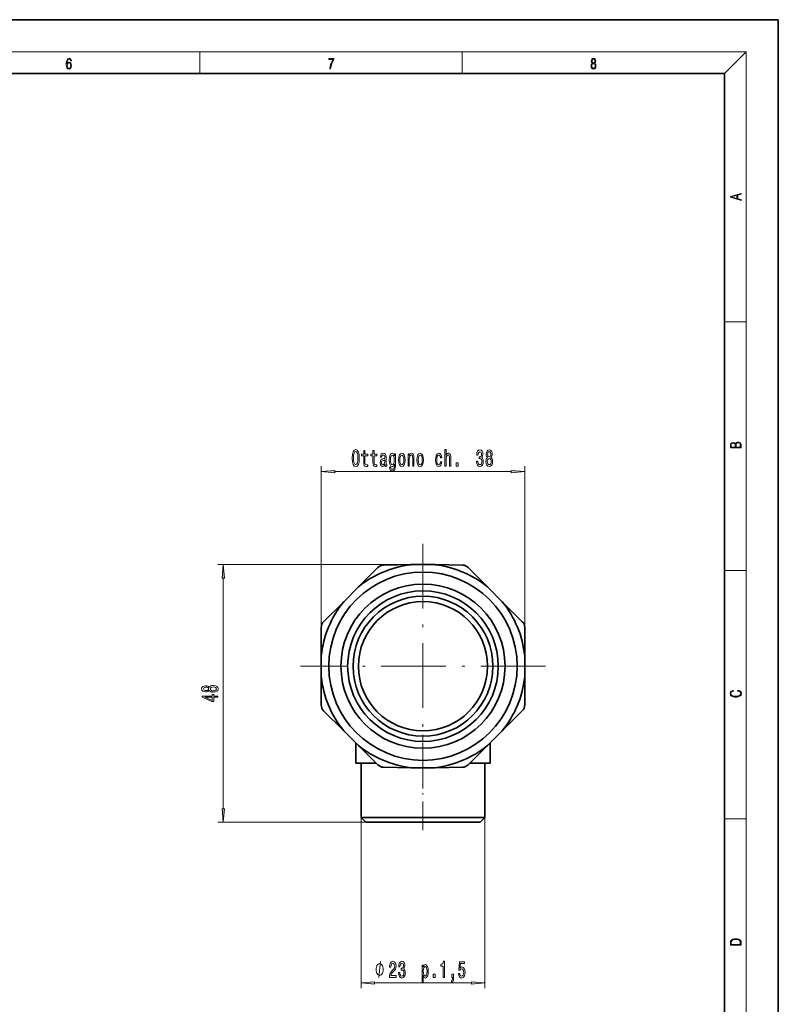
# Model space of a CAD drawing. Extents: x 0 to 420, y 0 to 297.
# Drawn here: x 279 to 420, y 114 to 297 of the extents above; entities that cross this region are included whole.
import ezdxf

# ---------------------------------------------------------------- set-up
doc = ezdxf.new("R2010")
doc.units = 0
doc.linetypes.add('DASHDOT', pattern=[18.5, 12, -3, 0.5, -3])

msp = doc.modelspace()

# ---------------------------------------------------------------- linework, layer by layer
at = {"color": 7, "lineweight": 35}
for p, q in [((420, 297), (210, 297)), ((420, 0), (420, 297)), ((410, 287), (20, 287)), ((410, 10), (410, 287)), ((341.99, 191.6), (344.53, 194.15)), ((344.53, 194.15), (345.58, 195.2)), ((351.7, 195.73), (346.62, 195.64)), ((353.97, 195.76), (351.7, 195.73)), ((353.97, 195.76), (356.25, 195.73)), ((356.25, 195.73), (361.33, 195.64)), ((365.96, 191.6), (362.37, 195.2)), ((339.23, 188.85), (341.99, 191.6)), ((365.96, 191.6), (368.71, 188.85)), ((339.23, 188.85), (335.51, 185.13)), ((368.71, 188.85), (372.43, 185.13)), ((335.07, 178.81), (335.07, 184.07)), ((372.87, 178.81), (372.87, 184.07)), ((335.07, 174.92), (335.07, 178.81)), ((372.87, 178.81), (372.87, 174.92)), ((335.07, 174.92), (335.07, 169.65)), ((372.87, 174.92), (372.87, 169.65)), ((339.23, 164.87), (335.51, 168.59)), ((368.71, 164.87), (372.43, 168.59)), ((341.99, 162.12), (339.23, 164.87)), ((368.71, 164.87), (365.96, 162.12)), ((341.47, 158.86), (341.47, 162.63)), ((341.99, 162.12), (345.58, 158.53)), ((365.96, 162.12), (363.42, 159.58)), ((366.47, 158.86), (366.47, 162.63)), ((366.47, 158.86), (366.47, 162.63)), ((366.47, 158.86), (366.47, 162.63)), ((366.47, 158.86), (366.47, 162.63)), ((363.42, 159.58), (362.37, 158.53)), ((341.47, 158.86), (345.25, 158.86)), ((342.47, 158.86), (342.47, 148.76)), ((351.7, 158), (346.62, 158.09)), ((351.7, 158), (353.97, 157.96)), ((353.97, 157.96), (356.25, 158)), ((356.25, 158), (361.33, 158.09)), ((362.7, 158.86), (366.47, 158.86)), ((365.47, 158.86), (365.47, 148.76)), ((365.47, 158.86), (365.47, 148.76)), ((365.47, 158.86), (365.47, 148.76)), ((365.47, 158.86), (365.47, 148.76)), ((342.47, 148.76), (348.46, 148.76)), ((343.37, 147.86), (342.47, 148.76)), ((348.46, 148.76), (365.47, 148.76)), ((364.57, 147.86), (365.47, 148.76)), ((364.57, 147.86), (365.47, 148.76)), ((364.57, 147.86), (365.47, 148.76)), ((364.57, 147.86), (365.47, 148.76)), ((343.37, 147.86), (348.89, 147.86)), ((348.89, 147.86), (364.57, 147.86))]:
    msp.add_line(p, q, dxfattribs=at)
at = {"color": 7, "lineweight": 13}
for p, q in [((16, 291), (414, 291)), ((312.5, 287), (312.5, 291)), ((361.25, 287), (361.25, 291)), ((410, 287), (414, 291)), ((414, 6), (414, 291)), ((410, 240.83), (414, 240.83)), ((335.07, 184.07), (335.07, 214.03)), ((337.56, 213.03), (370.38, 213.03)), ((372.87, 184.07), (372.87, 214.03)), ((351.7, 195.73), (315.86, 195.73)), ((410, 194.67), (414, 194.67)), ((316.86, 150.35), (316.86, 193.23)), ((342.47, 148.76), (342.47, 117)), ((365.47, 148.76), (365.47, 117)), ((410, 148.5), (414, 148.5)), ((343.37, 147.86), (315.86, 147.86)), ((344.96, 118), (362.98, 118))]:
    msp.add_line(p, q, dxfattribs=at)
at = {"color": 7, "linetype": 'DASHDOT', "lineweight": 13}
for p, q in [((353.97, 199.61), (353.97, 154.11)), ((376.72, 176.86), (331.22, 176.86))]:
    msp.add_line(p, q, dxfattribs=at)
at = {"color": 7, "linetype": 'DASHDOT', "lineweight": 13, "ltscale": 0.443141}
msp.add_line((353.97, 146.38), (353.97, 164.11), dxfattribs=at)
at = {"color": 7, "lineweight": 13}
for points in [[(287.83, 288.81), (287.86, 289.18), (287.93, 289.45), (288.05, 289.62), (288.21, 289.67), (288.32, 289.65), (288.4, 289.58), (288.46, 289.47), (288.49, 289.33), (288.62, 289.33), (288.58, 289.53), (288.5, 289.69), (288.37, 289.79), (288.22, 289.82), (287.99, 289.75), (287.9, 289.66), (287.82, 289.54), (287.72, 289.2), (287.69, 288.98), (287.69, 288.73), (287.72, 288.33), (287.81, 288.05), (287.97, 287.87), (288.19, 287.82), (288.37, 287.87), (288.51, 287.99), (288.6, 288.19), (288.64, 288.46), (288.61, 288.73), (288.52, 288.93), (288.38, 289.06), (288.2, 289.1), (288.08, 289.08), (287.97, 289.03), (287.89, 288.93)], [(336.67, 287.87), (336.81, 287.87), (336.89, 288.35), (337.01, 288.79), (337.17, 289.2), (337.38, 289.59), (337.38, 289.76), (336.48, 289.76), (336.48, 289.6), (337.24, 289.6), (337.03, 289.21), (336.87, 288.79), (336.74, 288.35)], [(385.44, 288.9), (385.33, 288.82), (385.25, 288.71), (385.2, 288.57), (385.19, 288.41), (385.22, 288.16), (385.31, 287.98), (385.46, 287.86), (385.66, 287.82), (385.85, 287.86), (386, 287.98), (386.1, 288.16), (386.13, 288.41), (386.11, 288.57), (386.06, 288.71), (385.98, 288.82), (385.88, 288.9), (386.02, 289.08), (386.07, 289.32), (386.05, 289.52), (385.96, 289.68), (385.83, 289.78), (385.66, 289.82), (385.48, 289.78), (385.35, 289.68), (385.27, 289.52), (385.24, 289.32), (385.29, 289.08)], [(385.38, 289.31), (385.4, 289.46), (385.45, 289.57), (385.54, 289.64), (385.66, 289.67), (385.77, 289.64), (385.86, 289.57), (385.91, 289.46), (385.93, 289.31), (385.91, 289.17), (385.86, 289.06), (385.77, 288.99), (385.66, 288.97), (385.54, 288.99), (385.45, 289.06), (385.4, 289.17)], [(287.86, 288.48), (287.88, 288.67), (287.95, 288.82), (288.05, 288.92), (288.18, 288.96), (288.31, 288.92), (288.41, 288.82), (288.47, 288.66), (288.5, 288.45), (288.47, 288.24), (288.41, 288.09), (288.31, 288), (288.18, 287.97), (288.04, 288), (287.94, 288.1), (287.88, 288.26)], [(385.33, 288.4), (385.35, 288.58), (385.41, 288.71), (385.52, 288.79), (385.66, 288.82), (385.8, 288.79), (385.9, 288.71), (385.96, 288.58), (385.99, 288.41), (385.96, 288.23), (385.9, 288.09), (385.79, 288), (385.66, 287.97), (385.52, 288), (385.42, 288.09), (385.35, 288.23)], [(413.09, 263.42), (413.09, 263.57), (412.48, 263.74), (412.48, 264.41), (413.09, 264.58), (413.09, 264.73), (411.09, 264.16), (411.09, 263.99)], [(412.32, 263.78), (411.29, 264.07), (412.32, 264.37)], [(413.09, 217.41), (413.09, 217.82), (413.09, 218.09), (413.05, 218.26), (412.97, 218.35), (412.86, 218.43), (412.72, 218.47), (412.55, 218.49), (412.37, 218.47), (412.21, 218.41), (412.1, 218.32), (412.04, 218.2), (411.97, 218.29), (411.87, 218.36), (411.75, 218.41), (411.6, 218.42), (411.35, 218.37), (411.17, 218.24), (411.11, 218.09), (411.09, 217.9), (411.09, 217.41)], [(411.26, 217.88), (411.27, 218.06), (411.33, 218.18), (411.44, 218.26), (411.62, 218.28), (411.8, 218.25), (411.9, 218.18), (411.96, 218.05), (411.97, 217.87), (411.97, 217.55), (411.26, 217.55)], [(412.93, 217.55), (412.14, 217.55), (412.14, 217.96), (412.17, 218.13), (412.24, 218.25), (412.37, 218.32), (412.54, 218.35), (412.73, 218.32), (412.85, 218.25), (412.91, 218.13), (412.93, 217.95)], [(340.81, 215.53), (340.85, 214.86), (340.99, 214.36), (341.2, 214.05), (341.47, 213.95), (341.75, 214.05), (341.96, 214.36), (342.09, 214.86), (342.14, 215.53), (342.09, 216.2), (342.03, 216.47), (341.96, 216.7), (341.75, 217), (341.62, 217.08), (341.47, 217.11), (341.2, 217), (340.99, 216.7), (340.85, 216.2)], [(341.06, 215.53), (341.08, 216.05), (341.17, 216.44), (341.3, 216.67), (341.47, 216.75), (341.64, 216.67), (341.77, 216.43), (341.86, 216.05), (341.89, 215.53), (341.86, 215.01), (341.77, 214.62), (341.64, 214.39), (341.47, 214.31), (341.3, 214.39), (341.17, 214.62), (341.08, 215)], [(342.95, 215.95), (342.95, 214.79), (342.97, 214.41), (343.04, 214.15), (343.19, 214), (343.43, 213.95), (343.7, 213.97), (343.7, 214.3), (343.51, 214.27), (343.33, 214.31), (343.23, 214.41), (343.19, 214.6), (343.18, 214.85), (343.18, 215.95), (343.7, 215.95), (343.7, 216.27), (343.18, 216.27), (343.18, 216.95), (342.95, 216.95), (342.95, 216.27), (342.56, 216.27), (342.56, 215.95)], [(344.67, 215.95), (344.67, 214.79), (344.68, 214.41), (344.75, 214.15), (344.9, 214), (345.14, 213.95), (345.41, 213.97), (345.41, 214.3), (345.22, 214.27), (345.04, 214.31), (344.94, 214.41), (344.9, 214.6), (344.89, 214.85), (344.89, 215.95), (345.41, 215.95), (345.41, 216.27), (344.89, 216.27), (344.89, 216.95), (344.67, 216.95), (344.67, 216.27), (344.27, 216.27), (344.27, 215.95)], [(346.9, 214.33), (346.9, 214.32), (346.91, 214.17), (346.95, 214.07), (347.11, 213.99), (347.24, 214.02), (347.24, 214.32), (347.19, 214.3), (347.11, 214.36), (347.1, 214.53), (347.1, 215.73), (347.07, 216.04), (346.98, 216.26), (346.82, 216.39), (346.6, 216.43), (346.38, 216.38), (346.22, 216.23), (346.12, 216.01), (346.08, 215.7), (346.08, 215.68), (346.29, 215.68), (346.31, 215.86), (346.36, 215.99), (346.46, 216.07), (346.59, 216.1), (346.72, 216.07), (346.81, 216.01), (346.86, 215.9), (346.88, 215.74), (346.87, 215.56), (346.83, 215.47), (346.72, 215.43), (346.53, 215.39), (346.31, 215.31), (346.15, 215.18), (346.05, 214.96), (346.03, 214.64), (346.05, 214.35), (346.13, 214.14), (346.26, 214.01), (346.44, 213.96), (346.68, 214.05)], [(348.87, 214.13), (348.87, 216.35), (348.65, 216.35), (348.65, 215.98), (348.47, 216.32), (348.36, 216.4), (348.24, 216.43), (348.02, 216.35), (347.85, 216.11), (347.74, 215.72), (347.7, 215.19), (347.74, 214.67), (347.85, 214.28), (348.02, 214.03), (348.24, 213.95), (348.36, 213.98), (348.47, 214.06), (348.65, 214.38), (348.65, 214.06), (348.63, 213.8), (348.57, 213.61), (348.46, 213.5), (348.3, 213.46), (348.16, 213.49), (348.05, 213.55), (347.99, 213.67), (347.98, 213.82), (347.76, 213.82), (347.76, 213.8), (347.79, 213.52), (347.89, 213.32), (348.06, 213.18), (348.29, 213.14), (348.55, 213.2), (348.73, 213.38), (348.83, 213.7)], [(347.93, 215.19), (347.96, 215.58), (348.03, 215.86), (348.13, 216.03), (348.28, 216.09), (348.43, 216.03), (348.55, 215.86), (348.62, 215.58), (348.64, 215.19), (348.62, 214.8), (348.55, 214.52), (348.43, 214.35), (348.28, 214.29), (348.13, 214.35), (348.03, 214.52), (347.96, 214.8)], [(349.43, 215.19), (349.47, 214.66), (349.59, 214.27), (349.78, 214.03), (350.03, 213.95), (350.28, 214.03), (350.47, 214.27), (350.59, 214.66), (350.63, 215.19), (350.59, 215.72), (350.47, 216.11), (350.28, 216.35), (350.03, 216.43), (349.78, 216.35), (349.59, 216.11), (349.47, 215.72)], [(349.66, 215.19), (349.68, 215.58), (349.76, 215.86), (349.87, 216.04), (350.03, 216.1), (350.19, 216.04), (350.3, 215.87), (350.38, 215.58), (350.4, 215.19), (350.38, 214.8), (350.3, 214.51), (350.19, 214.34), (350.03, 214.29), (349.87, 214.34), (349.76, 214.51), (349.68, 214.8)], [(351.2, 214.03), (351.43, 214.03), (351.43, 215.37), (351.46, 215.68), (351.53, 215.9), (351.65, 216.04), (351.8, 216.09), (351.93, 216.05), (352.01, 215.93), (352.04, 215.74), (352.06, 215.48), (352.06, 214.03), (352.29, 214.03), (352.29, 215.56), (352.28, 215.86), (352.23, 216.12), (352.08, 216.35), (351.84, 216.43), (351.71, 216.4), (351.59, 216.32), (351.5, 216.18), (351.42, 216), (351.42, 216.35), (351.2, 216.35)], [(352.85, 215.19), (352.89, 214.66), (353.01, 214.27), (353.2, 214.03), (353.45, 213.95), (353.7, 214.03), (353.89, 214.27), (354.01, 214.66), (354.06, 215.19), (354.01, 215.72), (353.89, 216.11), (353.7, 216.35), (353.45, 216.43), (353.2, 216.35), (353.01, 216.11), (352.89, 215.72)], [(353.08, 215.19), (353.11, 215.58), (353.18, 215.86), (353.29, 216.04), (353.45, 216.1), (353.61, 216.04), (353.73, 215.87), (353.8, 215.58), (353.82, 215.19), (353.8, 214.8), (353.73, 214.51), (353.61, 214.34), (353.45, 214.29), (353.29, 214.34), (353.18, 214.51), (353.11, 214.8)], [(357.23, 215.58), (357.45, 215.58), (357.4, 215.93), (357.29, 216.2), (357.12, 216.37), (356.89, 216.43), (356.64, 216.35), (356.46, 216.11), (356.34, 215.71), (356.29, 215.18), (356.33, 214.66), (356.45, 214.27), (356.63, 214.03), (356.89, 213.95), (357.11, 214.01), (357.28, 214.19), (357.4, 214.48), (357.45, 214.86), (357.24, 214.86), (357.2, 214.62), (357.12, 214.44), (357.02, 214.32), (356.89, 214.29), (356.74, 214.35), (356.62, 214.52), (356.55, 214.8), (356.53, 215.2), (356.55, 215.59), (356.62, 215.87), (356.74, 216.04), (356.89, 216.1), (357.03, 216.06), (357.13, 215.96), (357.2, 215.8)], [(358.05, 214.03), (358.28, 214.03), (358.28, 215.37), (358.3, 215.68), (358.38, 215.9), (358.49, 216.04), (358.65, 216.09), (358.77, 216.05), (358.85, 215.93), (358.89, 215.74), (358.9, 215.48), (358.9, 214.03), (359.13, 214.03), (359.13, 215.56), (359.12, 215.86), (359.07, 216.12), (358.92, 216.35), (358.68, 216.43), (358.55, 216.4), (358.44, 216.32), (358.35, 216.19), (358.28, 216.01), (358.28, 217.13), (358.05, 217.13)], [(363.92, 214.97), (363.92, 214.94), (363.96, 214.53), (364.08, 214.22), (364.27, 214.02), (364.53, 213.94), (364.8, 214.02), (365, 214.21), (365.13, 214.51), (365.18, 214.9), (365.15, 215.15), (365.1, 215.36), (365, 215.52), (364.88, 215.64), (365.05, 215.87), (365.11, 216.24), (365.07, 216.58), (364.96, 216.84), (364.78, 217), (364.53, 217.05), (364.29, 216.98), (364.11, 216.79), (364, 216.49), (363.96, 216.09), (363.96, 216.06), (364.19, 216.06), (364.21, 216.33), (364.28, 216.53), (364.39, 216.65), (364.54, 216.7), (364.67, 216.66), (364.77, 216.57), (364.83, 216.42), (364.86, 216.23), (364.83, 216.01), (364.77, 215.87), (364.66, 215.79), (364.51, 215.76), (364.41, 215.76), (364.41, 215.42), (364.54, 215.43), (364.7, 215.39), (364.83, 215.29), (364.9, 215.12), (364.92, 214.9), (364.9, 214.65), (364.82, 214.46), (364.7, 214.35), (364.54, 214.31), (364.38, 214.35), (364.26, 214.48), (364.18, 214.69), (364.16, 214.97)], [(365.96, 215.65), (365.83, 215.53), (365.74, 215.36), (365.68, 215.15), (365.66, 214.89), (365.7, 214.51), (365.82, 214.21), (366.02, 214.02), (366.28, 213.94), (366.54, 214.02), (366.74, 214.21), (366.86, 214.51), (366.9, 214.89), (366.88, 215.15), (366.83, 215.36), (366.73, 215.53), (366.6, 215.65), (366.71, 215.75), (366.78, 215.89), (366.82, 216.07), (366.84, 216.28), (366.8, 216.58), (366.69, 216.83), (366.51, 216.99), (366.28, 217.05), (366.05, 216.99), (365.87, 216.83), (365.76, 216.58), (365.72, 216.28), (365.74, 216.07), (365.78, 215.89)], [(365.97, 216.24), (365.99, 216.43), (366.05, 216.58), (366.15, 216.67), (366.28, 216.71), (366.41, 216.67), (366.51, 216.58), (366.57, 216.43), (366.6, 216.24), (366.57, 216.05), (366.51, 215.9), (366.41, 215.8), (366.28, 215.77), (366.15, 215.8), (366.05, 215.9), (365.99, 216.05)], [(346.87, 214.84), (346.84, 214.62), (346.76, 214.45), (346.63, 214.33), (346.48, 214.29), (346.38, 214.32), (346.31, 214.38), (346.27, 214.51), (346.25, 214.67), (346.27, 214.83), (346.31, 214.93), (346.47, 215.05), (346.68, 215.11), (346.87, 215.21)], [(360.12, 214.03), (360.48, 214.03), (360.48, 214.67), (360.12, 214.67)], [(365.91, 214.9), (365.94, 215.13), (366.01, 215.3), (366.13, 215.41), (366.28, 215.45), (366.44, 215.41), (366.55, 215.3), (366.63, 215.13), (366.65, 214.9), (366.63, 214.65), (366.55, 214.47), (366.44, 214.35), (366.28, 214.31), (366.13, 214.35), (366.01, 214.47), (365.94, 214.65)], [(337.56, 213.25), (335.07, 213.03), (337.56, 212.81)], [(370.38, 212.81), (372.87, 213.03), (370.38, 213.25)], [(317.08, 193.23), (316.86, 195.73), (316.64, 193.23)], [(314.24, 172.33), (314.36, 172.2), (314.53, 172.1), (314.74, 172.05), (315, 172.03), (315.38, 172.07), (315.68, 172.19), (315.87, 172.38), (315.95, 172.65), (315.87, 172.91), (315.68, 173.11), (315.38, 173.23), (315, 173.27), (314.74, 173.25), (314.53, 173.19), (314.36, 173.1), (314.24, 172.97), (314.14, 173.07), (314, 173.15), (313.82, 173.19), (313.61, 173.21), (313.3, 173.17), (313.06, 173.06), (312.9, 172.88), (312.84, 172.65), (312.9, 172.42), (313.06, 172.24), (313.3, 172.13), (313.61, 172.09), (313.82, 172.1), (314, 172.15)], [(313.65, 172.34), (313.46, 172.36), (313.31, 172.42), (313.22, 172.52), (313.18, 172.65), (313.22, 172.78), (313.31, 172.88), (313.46, 172.94), (313.65, 172.96), (313.84, 172.94), (313.99, 172.88), (314.09, 172.78), (314.12, 172.65), (314.09, 172.52), (313.99, 172.42), (313.84, 172.36)], [(314.99, 172.28), (314.76, 172.3), (314.59, 172.38), (314.48, 172.49), (314.44, 172.65), (314.48, 172.8), (314.59, 172.92), (314.76, 172.99), (314.99, 173.02), (315.24, 172.99), (315.42, 172.92), (315.54, 172.8), (315.58, 172.65), (315.54, 172.49), (315.42, 172.38), (315.24, 172.3)], [(412.44, 172.23), (412.67, 172.19), (412.84, 172.1), (412.95, 171.96), (412.98, 171.78), (412.93, 171.56), (412.75, 171.4), (412.47, 171.3), (412.09, 171.26), (411.71, 171.3), (411.43, 171.4), (411.26, 171.56), (411.2, 171.78), (411.24, 171.95), (411.33, 172.08), (411.48, 172.18), (411.68, 172.22), (411.68, 172.36), (411.42, 172.31), (411.22, 172.19), (411.09, 172.01), (411.04, 171.78), (411.11, 171.5), (411.2, 171.39), (411.32, 171.3), (411.65, 171.16), (411.85, 171.13), (412.09, 171.12), (412.33, 171.13), (412.54, 171.16), (412.87, 171.29), (413.08, 171.5), (413.15, 171.77), (413.1, 172.01), (412.96, 172.2), (412.74, 172.32), (412.44, 172.37)], [(315.86, 171.08), (315.86, 171.31), (315.12, 171.31), (315.12, 171.57), (314.77, 171.57), (314.77, 171.31), (312.92, 171.31), (312.92, 171.08), (314.74, 170.29), (315.12, 170.29), (315.12, 171.08)], [(314.77, 170.51), (313.43, 171.08), (314.77, 171.08)], [(316.64, 150.35), (316.86, 147.86), (317.08, 150.35)], [(411.09, 125.37), (411.09, 125.02), (413.09, 125.02), (413.09, 125.43), (413.08, 125.68), (413.01, 125.88), (412.87, 126.01), (412.67, 126.11), (412.41, 126.17), (412.09, 126.19), (411.79, 126.17), (411.54, 126.12), (411.35, 126.03), (411.2, 125.91), (411.11, 125.71), (411.09, 125.47)], [(412.93, 125.15), (411.26, 125.15), (411.26, 125.43), (411.27, 125.66), (411.35, 125.83), (411.47, 125.93), (411.63, 125.99), (411.84, 126.04), (412.09, 126.05), (412.36, 126.04), (412.58, 125.99), (412.74, 125.92), (412.85, 125.82), (412.92, 125.66), (412.93, 125.44)], [(346.58, 120.5), (346.58, 120.6), (346.55, 120.8), (346.52, 120.95), (346.49, 121.05), (346.43, 121.2), (346.34, 121.35), (346.25, 121.45), (346.19, 121.5), (346.1, 121.55), (345.98, 121.6), (345.92, 121.6), (345.86, 121.6), (345.74, 121.55), (345.65, 121.5), (345.59, 121.45), (345.5, 121.35), (345.41, 121.2), (345.35, 121.05), (345.32, 120.95), (345.29, 120.8), (345.26, 120.6), (345.26, 120.5), (345.26, 120.4), (345.29, 120.2), (345.32, 120.05), (345.35, 119.95), (345.41, 119.8), (345.5, 119.65), (345.59, 119.55), (345.65, 119.5), (345.74, 119.45), (345.86, 119.4), (345.92, 119.4), (345.98, 119.4), (346.1, 119.45), (346.19, 119.5), (346.25, 119.55), (346.34, 119.65), (346.43, 119.8), (346.49, 119.95), (346.52, 120.05), (346.55, 120.2), (346.58, 120.4)], [(347.73, 119), (348.96, 119), (348.96, 119.37), (347.98, 119.37), (348.04, 119.57), (348.13, 119.74), (348.42, 120.05), (348.57, 120.18), (348.74, 120.36), (348.87, 120.58), (348.94, 120.83), (348.96, 121.12), (348.92, 121.49), (348.8, 121.77), (348.61, 121.95), (348.37, 122.02), (348.12, 121.94), (347.93, 121.74), (347.81, 121.42), (347.77, 120.99), (347.77, 120.93), (348, 120.93), (348, 120.96), (348.03, 121.26), (348.1, 121.47), (348.21, 121.61), (348.36, 121.66), (348.51, 121.62), (348.62, 121.51), (348.69, 121.34), (348.72, 121.13), (348.7, 120.93), (348.65, 120.76), (348.57, 120.61), (348.45, 120.48), (348.3, 120.34), (348.04, 120.08), (347.87, 119.79), (347.76, 119.45), (347.73, 119.01)], [(349.42, 119.94), (349.42, 119.91), (349.46, 119.49), (349.58, 119.18), (349.77, 118.98), (350.03, 118.91), (350.3, 118.98), (350.5, 119.17), (350.63, 119.48), (350.67, 119.87), (350.65, 120.12), (350.6, 120.33), (350.5, 120.49), (350.38, 120.6), (350.55, 120.84), (350.61, 121.21), (350.57, 121.55), (350.46, 121.8), (350.27, 121.96), (350.03, 122.02), (349.79, 121.95), (349.61, 121.76), (349.5, 121.46), (349.46, 121.05), (349.46, 121.02), (349.69, 121.02), (349.71, 121.3), (349.78, 121.5), (349.89, 121.62), (350.04, 121.66), (350.17, 121.63), (350.27, 121.54), (350.33, 121.39), (350.35, 121.19), (350.33, 120.98), (350.27, 120.84), (350.16, 120.75), (350.01, 120.73), (349.91, 120.73), (349.91, 120.39), (350.04, 120.4), (350.2, 120.36), (350.32, 120.25), (350.4, 120.09), (350.42, 119.87), (350.39, 119.61), (350.32, 119.43), (350.2, 119.31), (350.04, 119.27), (349.88, 119.32), (349.76, 119.45), (349.68, 119.65), (349.65, 119.94)], [(354.02, 120.96), (354.02, 121.32), (353.79, 121.32), (353.79, 118.1), (354.02, 118.1), (354.02, 119.35), (354.1, 119.15), (354.19, 119.01), (354.42, 118.91), (354.64, 119), (354.81, 119.24), (354.92, 119.63), (354.96, 120.16), (354.92, 120.68), (354.81, 121.07), (354.64, 121.31), (354.42, 121.4), (354.3, 121.37), (354.19, 121.29), (354.1, 121.15)], [(354.38, 119.26), (354.23, 119.31), (354.12, 119.48), (354.05, 119.77), (354.02, 120.16), (354.05, 120.55), (354.12, 120.83), (354.23, 121), (354.38, 121.06), (354.52, 121), (354.63, 120.82), (354.7, 120.54), (354.73, 120.16), (354.7, 119.77), (354.63, 119.48), (354.52, 119.31)], [(357.72, 119), (357.95, 119), (357.95, 122.02), (357.78, 122.02), (357.73, 121.75), (357.64, 121.58), (357.5, 121.47), (357.3, 121.44), (357.3, 121.13), (357.72, 121.13)], [(360.54, 119.78), (360.6, 119.42), (360.73, 119.15), (360.92, 118.97), (361.15, 118.91), (361.42, 118.99), (361.62, 119.2), (361.75, 119.54), (361.8, 119.97), (361.76, 120.37), (361.63, 120.69), (361.44, 120.89), (361.19, 120.96), (360.99, 120.91), (360.84, 120.77), (360.91, 121.58), (361.7, 121.58), (361.7, 121.93), (360.74, 121.93), (360.6, 120.34), (360.8, 120.34), (360.95, 120.54), (361.15, 120.62), (361.31, 120.57), (361.44, 120.43), (361.52, 120.22), (361.55, 119.95), (361.52, 119.67), (361.44, 119.46), (361.31, 119.33), (361.15, 119.28), (361.01, 119.31), (360.9, 119.41), (360.82, 119.57), (360.79, 119.78)], [(355.87, 119), (356.23, 119), (356.23, 119.64), (355.87, 119.64)], [(359.3, 119), (359.47, 119), (359.47, 118.91), (359.46, 118.71), (359.42, 118.56), (359.34, 118.46), (359.24, 118.42), (359.24, 118.12), (359.41, 118.19), (359.55, 118.35), (359.63, 118.61), (359.66, 118.95), (359.66, 119.64), (359.3, 119.64)], [(344.96, 118.21), (342.47, 118), (344.96, 117.78)], [(362.98, 117.78), (365.47, 118), (362.98, 118.21)]]:
    msp.add_lwpolyline(points, close=True, dxfattribs=at)
msp.add_lwpolyline([(345.74, 119), (346.1, 122)], dxfattribs=at)
at = {"color": 7, "lineweight": 35}
for radius in [17.5, 15.25, 14, 13, 12]:
    msp.add_circle((353.97, 176.86), radius, dxfattribs=at)
for centre, radius, start, end in [((353.97, 176.86), 19, 96.881, 129.119), ((346.64, 194.14), 1.5, 91, 135), ((353.97, 176.86), 19, 50.881, 83.119), ((361.31, 194.14), 1.5, 45, 89), ((353.97, 176.86), 19, 140.881, 174.119), ((353.97, 176.86), 19, 5.881, 39.119), ((336.57, 184.07), 1.5, 135, 180), ((371.37, 184.07), 1.5, 0, 45), ((353.97, 176.86), 19, 185.881, 219.119), ((353.97, 176.86), 19, 320.881, 354.119), ((336.57, 169.65), 1.5, 180, 225), ((371.37, 169.65), 1.5, 315, 0), ((353.97, 176.86), 19, 230.881, 263.119), ((353.97, 176.86), 19, 276.881, 309.119), ((346.64, 159.59), 1.5, 225, 269), ((361.31, 159.59), 1.5, 271, 315)]:
    msp.add_arc(centre, radius, start, end, dxfattribs=at)
at = {"color": 7, "lineweight": 13}
for points in [[(337.56, 213.25), (335.07, 213.03), (337.56, 213.25), (337.56, 212.81)], [(370.38, 212.81), (372.87, 213.03), (370.38, 212.81), (370.38, 213.25)], [(317.08, 193.23), (316.86, 195.73), (317.08, 193.23), (316.64, 193.23)], [(316.64, 150.35), (316.86, 147.86), (316.64, 150.35), (317.08, 150.35)], [(344.96, 118.21), (342.47, 118), (344.96, 118.21), (344.96, 117.78)], [(362.98, 117.78), (365.47, 118), (362.98, 117.78), (362.98, 118.21)]]:
    msp.add_solid(points, dxfattribs=at)

doc.saveas('drawing.dxf')
